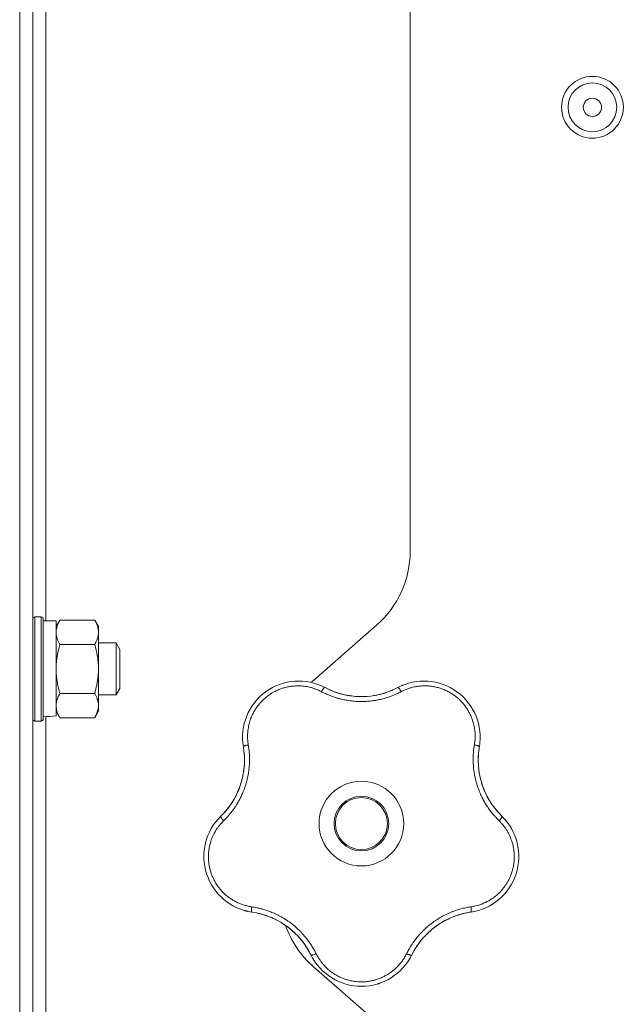
# Model space of a CAD drawing. Units: millimetres. Extents: x 0 to 21052, y -4 to 7425.
# Drawn here: x 2015 to 2107, y 2646 to 2797 of the extents above; entities that cross this region are included whole.
import ezdxf

# ---------------------------------------------------------------- set-up
doc = ezdxf.new("R2010")
doc.units = ezdxf.units.MM
doc.linetypes.add('K5LT_THIN', pattern=[0])
doc.layers.add('R', color=1, linetype='Continuous', true_color=0xff0000)
doc.layers.add('WELDING', color=7, linetype='Continuous', true_color=0xffffff)

msp = doc.modelspace()

# ---------------------------------------------------------------- linework, layer by layer
at = {"layer": 'R', "color": 7, "linetype": 'K5LT_THIN', "lineweight": 18}
for p, q in [((2014.61, 2109.78), (2014.61, 2932.78)), ((2074.61, 2848.78), (2074.61, 2715.59)), ((2014.61, 2836.68), (2014.61, 2205.88)), ((2016.61, 2836.68), (2016.61, 2205.88)), ((2018.61, 2834.78), (2018.61, 2704.93)), ((2016.91, 2705.53), (2016.61, 2705.36)), ((2017.91, 2705.53), (2016.91, 2705.53)), ((2016.91, 2697.53), (2016.91, 2705.53)), ((2017.91, 2705.53), (2018.21, 2705.36)), ((2017.91, 2697.53), (2017.91, 2705.53)), ((2018.21, 2697.53), (2018.21, 2705.36)), ((2020.21, 2704.93), (2018.21, 2704.93)), ((2020.79, 2705.04), (2020.21, 2704.03)), ((2020.21, 2690.31), (2020.21, 2704.93)), ((2026.13, 2705.04), (2020.79, 2705.04)), ((2026.13, 2705.04), (2026.71, 2704.03)), ((2026.71, 2704.03), (2026.71, 2703.16)), ((2069.48, 2704.3), (2059.73, 2695.77)), ((2026.71, 2703.16), (2026.71, 2697.53)), ((2026.13, 2701.29), (2020.79, 2701.29)), ((2026.71, 2701.53), (2029.43, 2701.53)), ((2029.43, 2701.53), (2030.01, 2700.53)), ((2029.43, 2701.53), (2029.43, 2693.53)), ((2030.01, 2700.53), (2030.01, 2694.53)), ((2016.91, 2689.53), (2016.91, 2697.53)), ((2017.91, 2689.53), (2017.91, 2697.53)), ((2018.21, 2689.71), (2018.21, 2697.53)), ((2026.71, 2697.53), (2026.71, 2691.91)), ((2029.43, 2693.53), (2030.01, 2694.53)), ((2026.13, 2693.78), (2020.79, 2693.78)), ((2026.71, 2693.53), (2029.43, 2693.53)), ((2026.71, 2691.91), (2026.71, 2691.03)), ((2018.61, 2690.2), (2018.61, 2528.68)), ((2020.79, 2690.03), (2020.21, 2691.03)), ((2026.13, 2690.03), (2020.79, 2690.03)), ((2026.13, 2690.03), (2026.71, 2691.03)), ((2016.91, 2689.53), (2016.61, 2689.71)), ((2017.91, 2689.53), (2016.91, 2689.53)), ((2017.91, 2689.53), (2018.21, 2689.71)), ((2059.73, 2651.8), (2069.48, 2643.27))]:
    msp.add_line(p, q, dxfattribs=at)
for centre, radius in [((2102.61, 2783.78), 4.75), ((2102.61, 2783.78), 3.75), ((2102.61, 2783.78), 1.4), ((2067.11, 2673.78), 6.5), ((2067.11, 2673.78), 4.2), ((2067.11, 2673.78), 4)]:
    msp.add_circle(centre, radius, dxfattribs=at)
for centre, radius, start, end in [((2059.61, 2715.59), 15, 311.1859, 0), ((2057.49, 2687.02), 8.64, 62.2391, 189.7609), ((2069.61, 2684.48), 15, 131.1859, 132.9813), ((2067.11, 2705.28), 12, 242.2391, 255.9851), ((2067.11, 2705.28), 12, 255.9851, 297.7609), ((2076.72, 2687.02), 8.64, 350.2391, 117.7609), ((2037.15, 2683.52), 12, 317.3983, 9.7609), ((2097.07, 2683.52), 12, 170.2391, 173.3983), ((2097.07, 2683.52), 12, 173.3983, 183.9851), ((2097.07, 2683.52), 12, 183.9851, 225.7609), ((2051.55, 2668.73), 8.64, 134.2391, 261.7609), ((2037.15, 2683.52), 12, 314.2391, 317.3983), ((2082.66, 2668.73), 8.64, 278.2391, 45.7609), ((2048.59, 2648.3), 12, 29.3983, 81.7609), ((2085.62, 2648.3), 12, 101.3983, 111.9851), ((2085.62, 2648.3), 12, 98.2391, 101.3983), ((2085.62, 2648.3), 12, 111.9851, 153.7609), ((2069.61, 2663.09), 15, 199.2239, 228.8141), ((2048.59, 2648.3), 12, 26.2391, 29.3983), ((2067.11, 2657.43), 8.64, 206.2391, 333.7609)]:
    msp.add_arc(centre, radius, start, end, dxfattribs=at)
msp.add_ellipse((2016.21, 2697.53), major_axis=(-18.29, 0), ratio=0.40452, start_param=-4.60284, end_param=-4.491949, dxfattribs=at)
at = {"layer": 'WELDING', "color": 7, "linetype": 'K5LT_THIN', "lineweight": 18}
for points, knots in [([(2020.79, 2705.04), (2020.68, 2704.86), (2020.53, 2704.57), (2020.39, 2704.19), (2020.32, 2703.96), (2020.26, 2703.74), (2020.22, 2703.51), (2020.2, 2703.23), (2020.21, 2702.98), (2020.23, 2702.76), (2020.27, 2702.54), (2020.33, 2702.33), (2020.42, 2702.04), (2020.57, 2701.69), (2020.71, 2701.42), (2020.79, 2701.29)], [0, 0, 0, 0, 2.402098, 3.730014, 4.86269, 5.269184, 6.530032, 7.866512, 8.778571, 9.697781, 10.615939, 11.535476, 12.447686, 14.229245, 16, 16, 16, 16]), ([(2026.71, 2703.16), (2026.71, 2703.27), (2026.7, 2703.48), (2026.64, 2703.82), (2026.49, 2704.34), (2026.29, 2704.76), (2026.13, 2705.04)], [0, 0, 0, 0, 1.168741, 2.328002, 3.738791, 7, 7, 7, 7]), ([(2026.13, 2701.29), (2026.25, 2701.5), (2026.41, 2701.81), (2026.56, 2702.24), (2026.65, 2702.55), (2026.7, 2702.86), (2026.71, 2703.06), (2026.71, 2703.16)], [0, 0, 0, 0, 2.763221, 4.094984, 5.429703, 6.74369, 8, 8, 8, 8]), ([(2020.79, 2701.29), (2020.71, 2701.02), (2020.61, 2700.65), (2020.48, 2700.07), (2020.39, 2699.59), (2020.32, 2699.14), (2020.26, 2698.69), (2020.22, 2698.2), (2020.21, 2697.77), (2020.21, 2697.54)], [0, 0, 0, 0, 2.226028, 3.002656, 4.662571, 6.078432, 6.586555, 8.162633, 10, 10, 10, 10]), ([(2026.71, 2697.53), (2026.71, 2697.75), (2026.7, 2698.17), (2026.64, 2698.85), (2026.49, 2699.89), (2026.29, 2700.72), (2026.13, 2701.29)], [0, 0, 0, 0, 1.168741, 2.328002, 3.738791, 7, 7, 7, 7]), ([(2020.21, 2697.54), (2020.21, 2697.41), (2020.21, 2697.14), (2020.23, 2696.73), (2020.27, 2696.29), (2020.33, 2695.86), (2020.42, 2695.29), (2020.57, 2694.59), (2020.71, 2694.05), (2020.79, 2693.78)], [0, 0, 0, 0, 0.973101, 2.122129, 3.26984, 4.419275, 5.559552, 7.786529, 10, 10, 10, 10]), ([(2026.13, 2693.78), (2026.25, 2694.2), (2026.41, 2694.83), (2026.56, 2695.68), (2026.65, 2696.31), (2026.7, 2696.93), (2026.71, 2697.34), (2026.71, 2697.53)], [0, 0, 0, 0, 2.763221, 4.094984, 5.429703, 6.74369, 8, 8, 8, 8]), ([(2060.97, 2694.04), (2060.77, 2694.14), (2060.49, 2694.27), (2060.14, 2694.42), (2059.91, 2694.5), (2059.67, 2694.58), (2059.41, 2694.66), (2059.11, 2694.74), (2058.75, 2694.81), (2058.32, 2694.88), (2057.9, 2694.92), (2057.51, 2694.93), (2057.15, 2694.93), (2056.8, 2694.91), (2056.47, 2694.88), (2056.17, 2694.84), (2055.89, 2694.79), (2055.6, 2694.73), (2055.3, 2694.65), (2055, 2694.56), (2054.71, 2694.46), (2054.41, 2694.35), (2054.12, 2694.22), (2053.85, 2694.09), (2053.61, 2693.96), (2053.38, 2693.83), (2053.15, 2693.68), (2052.9, 2693.52), (2052.66, 2693.34), (2052.43, 2693.15), (2052.21, 2692.96), (2052, 2692.78), (2051.82, 2692.59), (2051.65, 2692.41), (2051.49, 2692.22), (2051.33, 2692.03), (2051.16, 2691.82), (2050.99, 2691.58), (2050.82, 2691.33), (2050.67, 2691.07), (2050.53, 2690.82), (2050.4, 2690.57), (2050.28, 2690.3), (2050.15, 2690.01), (2050.03, 2689.66), (2049.91, 2689.3), (2049.81, 2688.9), (2049.74, 2688.51), (2049.68, 2688.09), (2049.64, 2687.7), (2049.62, 2687.32), (2049.63, 2686.96), (2049.64, 2686.61), (2049.68, 2686.24), (2049.72, 2686), (2049.74, 2685.88)], [0, 0, 0, 0, 2.174748, 3.04898, 3.778111, 4.610494, 5.525598, 6.443785, 7.7062, 9.115637, 10.620278, 11.852207, 12.928367, 14.178047, 15.242572, 16.212608, 17.064465, 18.048667, 19.080265, 20.074363, 21.083203, 22.103384, 23.165776, 24.108575, 25.021514, 25.783242, 26.716525, 27.650961, 28.63816, 29.595772, 30.558764, 31.475525, 32.297601, 33.104376, 33.895851, 34.629272, 35.509873, 36.478076, 37.496724, 38.460433, 39.42878, 40.339519, 41.170324, 42.282874, 43.432627, 44.782978, 45.977962, 47.387292, 48.759493, 50.088853, 51.276423, 52.410283, 53.59299, 54.789562, 56, 56, 56, 56]), ([(2061.52, 2694.67), (2061.51, 2694.67), (2061.48, 2694.67), (2061.42, 2694.64), (2061.36, 2694.59), (2061.29, 2694.51), (2061.22, 2694.41), (2061.13, 2694.3), (2061.05, 2694.17), (2061, 2694.08), (2060.97, 2694.04)], [0, 0, 0, 0, 1.621432, 3.086277, 4.387982, 5.727798, 7.016418, 8.445869, 9.761486, 11, 11, 11, 11]), ([(2072.7, 2694.67), (2072.71, 2694.67), (2072.74, 2694.67), (2072.79, 2694.64), (2072.85, 2694.59), (2072.92, 2694.51), (2073, 2694.41), (2073.08, 2694.3), (2073.16, 2694.17), (2073.22, 2694.08), (2073.24, 2694.04)], [0, 0, 0, 0, 1.621427, 3.086268, 4.387968, 5.727789, 7.01642, 8.445896, 9.76151, 11, 11, 11, 11]), ([(2084.48, 2685.88), (2084.5, 2686.08), (2084.55, 2686.38), (2084.58, 2686.78), (2084.59, 2687.09), (2084.59, 2687.41), (2084.57, 2687.77), (2084.53, 2688.13), (2084.48, 2688.5), (2084.42, 2688.82), (2084.34, 2689.13), (2084.25, 2689.47), (2084.13, 2689.83), (2083.99, 2690.19), (2083.85, 2690.49), (2083.71, 2690.77), (2083.57, 2691.02), (2083.42, 2691.28), (2083.26, 2691.53), (2083.08, 2691.78), (2082.89, 2692.03), (2082.69, 2692.27), (2082.49, 2692.49), (2082.28, 2692.71), (2082.05, 2692.93), (2081.8, 2693.14), (2081.56, 2693.34), (2081.31, 2693.52), (2081.06, 2693.69), (2080.8, 2693.85), (2080.53, 2694), (2080.25, 2694.15), (2079.94, 2694.29), (2079.65, 2694.41), (2079.35, 2694.52), (2079.06, 2694.61), (2078.75, 2694.7), (2078.46, 2694.76), (2078.17, 2694.82), (2077.9, 2694.86), (2077.61, 2694.9), (2077.27, 2694.92), (2076.88, 2694.94), (2076.51, 2694.93), (2076.17, 2694.9), (2075.85, 2694.87), (2075.53, 2694.82), (2075.2, 2694.76), (2074.9, 2694.68), (2074.62, 2694.61), (2074.37, 2694.52), (2074.11, 2694.43), (2073.84, 2694.33), (2073.55, 2694.19), (2073.35, 2694.09), (2073.24, 2694.04)], [0, 0, 0, 0, 1.973984, 3.002978, 3.974719, 5.07224, 6.145189, 7.470397, 8.686772, 9.760974, 10.664798, 11.802207, 13.145326, 14.429491, 15.551218, 16.428266, 17.425557, 18.344501, 19.312154, 20.290379, 21.335816, 22.365554, 23.329596, 24.261979, 25.352516, 26.359735, 27.416764, 28.357821, 29.348271, 30.345022, 31.272446, 32.39695, 33.423987, 34.548064, 35.457204, 36.503669, 37.515537, 38.514198, 39.480343, 40.367032, 41.174265, 42.343338, 43.614905, 44.966529, 45.968922, 46.98141, 48.092282, 49.180455, 50.222325, 51.133538, 52.00264, 52.853237, 53.80648, 54.8554, 56, 56, 56, 56]), ([(2073.31, 2694.96), (2073.32, 2694.96), (2073.32, 2694.96), (2073.34, 2694.97), (2073.34, 2694.97), (2073.36, 2694.98), (2073.36, 2694.98), (2073.38, 2694.99), (2073.38, 2694.99), (2073.4, 2694.99), (2073.4, 2695), (2073.42, 2695.01), (2073.44, 2695.01), (2073.48, 2695.03), (2073.5, 2695.04), (2073.52, 2695.05)], [0.265791, 0.265791, 0.265791, 0.265791, 0.494398, 0.494398, 0.748775, 0.748775, 1.003151, 1.003151, 1.257528, 1.257528, 1.511905, 1.511905, 2.111905, 2.111905, 3, 3, 3, 3]), ([(2020.79, 2693.78), (2020.67, 2693.57), (2020.51, 2693.26), (2020.35, 2692.83), (2020.27, 2692.52), (2020.22, 2692.21), (2020.21, 2692), (2020.21, 2691.91)], [0, 0, 0, 0, 2.763221, 4.094984, 5.429703, 6.74369, 8, 8, 8, 8]), ([(2026.71, 2691.91), (2026.71, 2692.01), (2026.7, 2692.21), (2026.64, 2692.55), (2026.49, 2693.07), (2026.29, 2693.49), (2026.13, 2693.78)], [0, 0, 0, 0, 1.115876, 2.250975, 3.703525, 7, 7, 7, 7]), ([(2073.24, 2694.04), (2073.06, 2693.95), (2072.75, 2693.8), (2072.35, 2693.61), (2072.06, 2693.49), (2071.82, 2693.39), (2071.56, 2693.3), (2071.23, 2693.18), (2070.84, 2693.06), (2070.44, 2692.95), (2070.07, 2692.86), (2069.73, 2692.79), (2069.42, 2692.73), (2069.12, 2692.68), (2068.81, 2692.63), (2068.46, 2692.59), (2068.05, 2692.56), (2067.62, 2692.53), (2067.17, 2692.52), (2066.72, 2692.53), (2066.25, 2692.55), (2065.81, 2692.59), (2065.37, 2692.64), (2064.96, 2692.7), (2064.58, 2692.77), (2064.23, 2692.84), (2063.84, 2692.93), (2063.36, 2693.07), (2062.75, 2693.26), (2062.1, 2693.51), (2061.49, 2693.78), (2061.13, 2693.96), (2060.97, 2694.04)], [0, 0, 0, 0, 1.568754, 2.720468, 3.455143, 4.035071, 4.71873, 5.627142, 6.775192, 7.861294, 8.865708, 9.696051, 10.534933, 11.28107, 12.026502, 12.960996, 14.039707, 15.189044, 16.292287, 17.523288, 18.661527, 19.887641, 20.934128, 22.100995, 23.034804, 23.918107, 24.890527, 26.155969, 27.787244, 29.869403, 31.645946, 33, 33, 33, 33]), ([(2062.11, 2694.37), (2062.25, 2694.31), (2062.38, 2694.25), (2062.65, 2694.14), (2062.79, 2694.09), (2063.07, 2693.98), (2063.21, 2693.94), (2063.49, 2693.84), (2063.63, 2693.8), (2063.91, 2693.72), (2064.06, 2693.68), (2064.2, 2693.64)], [0, 0, 0, 0, 4, 4, 8, 8, 12, 12, 16, 16, 20, 20, 20, 20]), ([(2062.11, 2694.37), (2062.44, 2694.23), (2062.77, 2694.09), (2063.51, 2693.83), (2063.91, 2693.71), (2064.74, 2693.51), (2065.16, 2693.44), (2066.01, 2693.33), (2066.44, 2693.3), (2067.36, 2693.28), (2067.85, 2693.3), (2068.34, 2693.35)], [0, 0, 0, 0, 6.467769, 6.467769, 14.067769, 14.067769, 21.667769, 21.667769, 29.267769, 29.267769, 38, 38, 38, 38]), ([(2072.07, 2694.36), (2071.88, 2694.27), (2071.68, 2694.19), (2071.29, 2694.03), (2071.09, 2693.96), (2070.68, 2693.83), (2070.48, 2693.77), (2070.06, 2693.65), (2069.86, 2693.6), (2069.44, 2693.51), (2069.23, 2693.47), (2069.01, 2693.44)], [0, 0, 0, 0, 2.4, 2.4, 4.8, 4.8, 7.2, 7.2, 9.6, 9.6, 12, 12, 12, 12]), ([(2020.21, 2691.91), (2020.21, 2691.8), (2020.22, 2691.59), (2020.28, 2691.25), (2020.43, 2690.73), (2020.62, 2690.31), (2020.79, 2690.03)], [0, 0, 0, 0, 1.168741, 2.328002, 3.738791, 7, 7, 7, 7]), ([(2026.13, 2690.03), (2026.27, 2690.27), (2026.44, 2690.63), (2026.59, 2691.08), (2026.67, 2691.39), (2026.7, 2691.66), (2026.71, 2691.83), (2026.71, 2691.91)], [0, 0, 0, 0, 3.216061, 4.562172, 5.854443, 7.091223, 8, 8, 8, 8]), ([(2050.48, 2692.08), (2050.5, 2692.1), (2050.52, 2692.13), (2050.56, 2692.18), (2050.58, 2692.2), (2050.63, 2692.27), (2050.65, 2692.3), (2050.68, 2692.34)], [1.06603, 1.06603, 1.06603, 1.06603, 1.613964, 1.613964, 2.213964, 2.213964, 3, 3, 3, 3]), ([(2049.74, 2685.88), (2049.77, 2685.65), (2049.82, 2685.27), (2049.88, 2684.77), (2049.91, 2684.43), (2049.92, 2684.14), (2049.93, 2683.83), (2049.93, 2683.44), (2049.92, 2683.05), (2049.89, 2682.67), (2049.86, 2682.32), (2049.82, 2681.98), (2049.78, 2681.65), (2049.73, 2681.35), (2049.64, 2680.88), (2049.52, 2680.35), (2049.34, 2679.74), (2049.18, 2679.26), (2049.01, 2678.8), (2048.85, 2678.41), (2048.69, 2678.07), (2048.54, 2677.77), (2048.39, 2677.47), (2048.24, 2677.2), (2048.09, 2676.93), (2047.91, 2676.63), (2047.66, 2676.25), (2047.3, 2675.74), (2046.85, 2675.17), (2046.37, 2674.64), (2046.07, 2674.34), (2045.95, 2674.21)], [0, 0, 0, 0, 1.718167, 2.959506, 3.752744, 4.320463, 5.165508, 6.13812, 7.240659, 8.120264, 8.982141, 9.84107, 10.68392, 11.453849, 12.133712, 14.272714, 15.520951, 16.887763, 18.096277, 19.194412, 20.005062, 20.870988, 21.730148, 22.457498, 23.182243, 24.033053, 25.143393, 26.584198, 28.798673, 30.65723, 32, 32, 32, 32]), ([(2048.89, 2686.21), (2048.89, 2686.22), (2048.89, 2686.22), (2048.89, 2686.24), (2048.88, 2686.24), (2048.88, 2686.26), (2048.88, 2686.27), (2048.88, 2686.29), (2048.88, 2686.29), (2048.88, 2686.31), (2048.88, 2686.32), (2048.88, 2686.34), (2048.88, 2686.36), (2048.87, 2686.4), (2048.87, 2686.43), (2048.87, 2686.46)], [0, 0, 0, 0, 0.267288, 0.267288, 0.534576, 0.534576, 0.839786, 0.839786, 1.144995, 1.144995, 1.450204, 1.450204, 2.050204, 2.050204, 3, 3, 3, 3]), ([(2048.98, 2685.55), (2048.97, 2685.57), (2048.98, 2685.59), (2049.03, 2685.64), (2049.1, 2685.68), (2049.19, 2685.72), (2049.31, 2685.76), (2049.44, 2685.81), (2049.59, 2685.84), (2049.69, 2685.87), (2049.74, 2685.88)], [0, 0, 0, 0, 1.621427, 3.086268, 4.387968, 5.727789, 7.01642, 8.445896, 9.76151, 11, 11, 11, 11]), ([(2088.27, 2674.21), (2088.11, 2674.37), (2087.84, 2674.66), (2087.5, 2675.02), (2087.28, 2675.29), (2087.1, 2675.51), (2086.91, 2675.75), (2086.7, 2676.05), (2086.48, 2676.36), (2086.28, 2676.67), (2086.1, 2676.97), (2085.93, 2677.28), (2085.77, 2677.57), (2085.63, 2677.84), (2085.5, 2678.12), (2085.35, 2678.45), (2085.18, 2678.87), (2085, 2679.36), (2084.83, 2679.89), (2084.69, 2680.41), (2084.58, 2680.85), (2084.51, 2681.22), (2084.45, 2681.55), (2084.4, 2681.88), (2084.36, 2682.22), (2084.33, 2682.58), (2084.3, 2683.04), (2084.28, 2683.67), (2084.3, 2684.43), (2084.37, 2685.2), (2084.44, 2685.67), (2084.48, 2685.88)], [0, 0, 0, 0, 1.727408, 2.974632, 3.768312, 4.332237, 5.132577, 6.060468, 7.124349, 8.007083, 8.876264, 9.745003, 10.597172, 11.347399, 12.000472, 12.937852, 14.052214, 15.351766, 16.862036, 18.235343, 19.406118, 20.207407, 21.061229, 21.907495, 22.709797, 23.557719, 24.669463, 26.152639, 28.388286, 30.39999, 32, 32, 32, 32]), ([(2085.24, 2685.55), (2085.24, 2685.57), (2085.23, 2685.59), (2085.19, 2685.64), (2085.11, 2685.68), (2085.02, 2685.72), (2084.91, 2685.76), (2084.77, 2685.81), (2084.63, 2685.84), (2084.53, 2685.87), (2084.48, 2685.88)], [0, 0, 0, 0, 1.621432, 3.086277, 4.387982, 5.727798, 7.016418, 8.445869, 9.761486, 11, 11, 11, 11]), ([(2049.07, 2684.86), (2049.1, 2684.65), (2049.12, 2684.44), (2049.14, 2684.02), (2049.15, 2683.8), (2049.15, 2683.38), (2049.15, 2683.16), (2049.13, 2682.74), (2049.11, 2682.52), (2049.07, 2682.1), (2049.04, 2681.88), (2049.01, 2681.67)], [0, 0, 0, 0, 2.4, 2.4, 4.8, 4.8, 7.2, 7.2, 9.6, 9.6, 12, 12, 12, 12]), ([(2085.15, 2684.9), (2085.1, 2684.54), (2085.08, 2684.19), (2085.06, 2683.4), (2085.07, 2682.98), (2085.14, 2682.13), (2085.2, 2681.71), (2085.35, 2680.87), (2085.46, 2680.45), (2085.72, 2679.57), (2085.89, 2679.11), (2086.09, 2678.66)], [0, 0, 0, 0, 6.467769, 6.467769, 14.067769, 14.067769, 21.667769, 21.667769, 29.267769, 29.267769, 38, 38, 38, 38]), ([(2085.14, 2684.9), (2085.13, 2684.75), (2085.11, 2684.61), (2085.09, 2684.31), (2085.08, 2684.16), (2085.07, 2683.87), (2085.07, 2683.72), (2085.06, 2683.43), (2085.07, 2683.28), (2085.08, 2682.98), (2085.08, 2682.83), (2085.09, 2682.69)], [0, 0, 0, 0, 4, 4, 8, 8, 12, 12, 16, 16, 20, 20, 20, 20]), ([(2045.98, 2675.39), (2046.22, 2675.66), (2046.45, 2675.93), (2046.93, 2676.55), (2047.17, 2676.9), (2047.61, 2677.63), (2047.82, 2678.01), (2048.18, 2678.78), (2048.34, 2679.18), (2048.65, 2680.05), (2048.78, 2680.52), (2048.88, 2681)], [0, 0, 0, 0, 6.467769, 6.467769, 14.067769, 14.067769, 21.667769, 21.667769, 29.267769, 29.267769, 38, 38, 38, 38]), ([(2088.21, 2675.42), (2088.07, 2675.58), (2087.93, 2675.74), (2087.66, 2676.07), (2087.53, 2676.23), (2087.27, 2676.58), (2087.15, 2676.75), (2086.92, 2677.11), (2086.8, 2677.29), (2086.59, 2677.66), (2086.48, 2677.85), (2086.39, 2678.04)], [0, 0, 0, 0, 2.4, 2.4, 4.8, 4.8, 7.2, 7.2, 9.6, 9.6, 12, 12, 12, 12]), ([(2045.98, 2675.4), (2046.08, 2675.5), (2046.18, 2675.61), (2046.37, 2675.84), (2046.46, 2675.95), (2046.65, 2676.18), (2046.74, 2676.3), (2046.91, 2676.54), (2047, 2676.66), (2047.16, 2676.91), (2047.24, 2677.03), (2047.32, 2677.16)], [0, 0, 0, 0, 4, 4, 8, 8, 12, 12, 16, 16, 20, 20, 20, 20]), ([(2045.95, 2674.21), (2045.9, 2674.26), (2045.82, 2674.35), (2045.72, 2674.48), (2045.64, 2674.59), (2045.58, 2674.69), (2045.53, 2674.77), (2045.51, 2674.84), (2045.5, 2674.89), (2045.51, 2674.91), (2045.52, 2674.92)], [0, 0, 0, 0, 1.621438, 3.086299, 4.388011, 5.72784, 7.016469, 8.44594, 9.761539, 11, 11, 11, 11]), ([(2088.69, 2674.92), (2088.7, 2674.91), (2088.71, 2674.89), (2088.7, 2674.82), (2088.67, 2674.75), (2088.62, 2674.66), (2088.55, 2674.56), (2088.47, 2674.44), (2088.37, 2674.33), (2088.3, 2674.25), (2088.27, 2674.21)], [0, 0, 0, 0, 1.621427, 3.086268, 4.387968, 5.727789, 7.01642, 8.445896, 9.76151, 11, 11, 11, 11]), ([(2045.95, 2674.21), (2045.81, 2674.08), (2045.56, 2673.82), (2045.24, 2673.43), (2044.98, 2673.07), (2044.76, 2672.74), (2044.57, 2672.41), (2044.38, 2672.04), (2044.18, 2671.61), (2043.99, 2671.1), (2043.82, 2670.52), (2043.7, 2669.93), (2043.63, 2669.36), (2043.6, 2668.82), (2043.61, 2668.31), (2043.65, 2667.79), (2043.73, 2667.25), (2043.86, 2666.67), (2044.04, 2666.09), (2044.25, 2665.56), (2044.46, 2665.12), (2044.67, 2664.75), (2044.85, 2664.45), (2045.03, 2664.19), (2045.2, 2663.96), (2045.37, 2663.75), (2045.54, 2663.55), (2045.72, 2663.35), (2045.92, 2663.14), (2046.16, 2662.91), (2046.45, 2662.67), (2046.72, 2662.46), (2046.99, 2662.27), (2047.23, 2662.11), (2047.47, 2661.96), (2047.73, 2661.82), (2048, 2661.68), (2048.28, 2661.55), (2048.55, 2661.44), (2048.83, 2661.34), (2049.1, 2661.25), (2049.4, 2661.17), (2049.7, 2661.1), (2049.99, 2661.04), (2050.16, 2661.01), (2050.24, 2661)], [0, 0, 0, 0, 1.547907, 2.920879, 4.094019, 5.086768, 6.116008, 7.206638, 8.395699, 9.913838, 11.554042, 13.234437, 14.729386, 16.147269, 17.513478, 18.828893, 20.293465, 21.880846, 23.543198, 25.066026, 26.395915, 27.471611, 28.40629, 29.230313, 29.9831, 30.664651, 31.374731, 32.086551, 32.787742, 33.747533, 34.706686, 35.77289, 36.530663, 37.321274, 38.06804, 38.846227, 39.692119, 40.494637, 41.321953, 42.08247, 42.848853, 43.634128, 44.562197, 45.371012, 46, 46, 46, 46]), ([(2083.98, 2661), (2084.43, 2661.08), (2085.28, 2661.26), (2086.41, 2661.75), (2087.31, 2662.3), (2088.05, 2662.89), (2088.68, 2663.53), (2089.23, 2664.23), (2089.68, 2664.96), (2090.01, 2665.65), (2090.24, 2666.28), (2090.38, 2666.78), (2090.47, 2667.19), (2090.53, 2667.53), (2090.57, 2667.84), (2090.59, 2668.12), (2090.61, 2668.42), (2090.61, 2668.73), (2090.6, 2669.07), (2090.58, 2669.39), (2090.54, 2669.72), (2090.49, 2670.05), (2090.42, 2670.38), (2090.34, 2670.69), (2090.26, 2670.96), (2090.18, 2671.2), (2090.09, 2671.45), (2089.97, 2671.76), (2089.8, 2672.12), (2089.57, 2672.54), (2089.31, 2672.96), (2089.01, 2673.38), (2088.72, 2673.74), (2088.46, 2674.02), (2088.32, 2674.16), (2088.27, 2674.21)], [0, 0, 0, 0, 2.918938, 5.486355, 7.702252, 9.554889, 11.44149, 13.297401, 15.096376, 16.728585, 18.107727, 19.19704, 20.01599, 20.715528, 21.341565, 21.928027, 22.474914, 23.184078, 23.877432, 24.608043, 25.202894, 25.931966, 26.674748, 27.366842, 27.924608, 28.415488, 28.941478, 29.604681, 30.47888, 31.501673, 32.570109, 33.610407, 34.742894, 35.539425, 36, 36, 36, 36]), ([(2089.15, 2674.44), (2089.17, 2674.42), (2089.2, 2674.39), (2089.24, 2674.34), (2089.27, 2674.31), (2089.31, 2674.25), (2089.33, 2674.23), (2089.37, 2674.18), (2089.38, 2674.17), (2089.4, 2674.15), (2089.4, 2674.15), (2089.4, 2674.14), (2089.41, 2674.14), (2089.42, 2674.12), (2089.42, 2674.11), (2089.45, 2674.08), (2089.47, 2674.06), (2089.49, 2674.03)], [0, 0, 0, 0, 0.8, 0.8, 1.6, 1.6, 2.4, 2.4, 2.843763, 2.843763, 2.90727, 2.90727, 3.034285, 3.034285, 3.288316, 3.288316, 4, 4, 4, 4]), ([(2091.3, 2668.94), (2091.31, 2668.9), (2091.31, 2668.87), (2091.31, 2668.8), (2091.31, 2668.77), (2091.31, 2668.7), (2091.31, 2668.67), (2091.31, 2668.6), (2091.31, 2668.57), (2091.3, 2668.5), (2091.3, 2668.46), (2091.3, 2668.43)], [0, 0, 0, 0, 0.6, 0.6, 1.2, 1.2, 1.8, 1.8, 2.4, 2.4, 3, 3, 3, 3]), ([(2044.68, 2663.48), (2044.66, 2663.51), (2044.64, 2663.54), (2044.6, 2663.59), (2044.58, 2663.62), (2044.54, 2663.67), (2044.52, 2663.7), (2044.48, 2663.76), (2044.46, 2663.78), (2044.42, 2663.84), (2044.41, 2663.87), (2044.39, 2663.9)], [0, 0, 0, 0, 0.6, 0.6, 1.2, 1.2, 1.8, 1.8, 2.4, 2.4, 3, 3, 3, 3]), ([(2049.66, 2660.3), (2049.63, 2660.3), (2049.59, 2660.31), (2049.52, 2660.33), (2049.49, 2660.34), (2049.42, 2660.35), (2049.39, 2660.36), (2049.33, 2660.38), (2049.31, 2660.38), (2049.29, 2660.39), (2049.29, 2660.39), (2049.28, 2660.39), (2049.27, 2660.39), (2049.26, 2660.4), (2049.25, 2660.4), (2049.21, 2660.41), (2049.17, 2660.42), (2049.14, 2660.43)], [0, 0, 0, 0, 0.8, 0.8, 1.6, 1.6, 2.4, 2.4, 2.843767, 2.843767, 2.90728, 2.90728, 3.034304, 3.034304, 3.288353, 3.288353, 4, 4, 4, 4]), ([(2050.24, 2661), (2050.23, 2660.94), (2050.22, 2660.81), (2050.21, 2660.65), (2050.22, 2660.51), (2050.22, 2660.4), (2050.24, 2660.3), (2050.26, 2660.23), (2050.28, 2660.19), (2050.3, 2660.18), (2050.31, 2660.18)], [0, 0, 0, 0, 1.621432, 3.086279, 4.387981, 5.727803, 7.016433, 8.445905, 9.761515, 11, 11, 11, 11]), ([(2050.24, 2661), (2050.5, 2660.96), (2050.94, 2660.88), (2051.47, 2660.77), (2051.83, 2660.67), (2052.11, 2660.59), (2052.42, 2660.5), (2052.74, 2660.39), (2053.06, 2660.27), (2053.38, 2660.14), (2053.73, 2659.99), (2054.1, 2659.82), (2054.52, 2659.61), (2054.94, 2659.38), (2055.38, 2659.11), (2055.8, 2658.83), (2056.22, 2658.54), (2056.61, 2658.23), (2057.02, 2657.89), (2057.4, 2657.54), (2057.77, 2657.18), (2058.11, 2656.82), (2058.41, 2656.47), (2058.73, 2656.08), (2059.08, 2655.61), (2059.48, 2655.03), (2059.85, 2654.41), (2060.06, 2653.99), (2060.16, 2653.79)], [0, 0, 0, 0, 1.817349, 3.056387, 3.728657, 4.348504, 5.109782, 5.915676, 6.67712, 7.426842, 8.250117, 9.264083, 10.211416, 11.373776, 12.510973, 13.7579, 14.782653, 15.975674, 17.163136, 18.347873, 19.505889, 20.608274, 21.70244, 22.676394, 24.020369, 25.749851, 27.48879, 29, 29, 29, 29]), ([(2051, 2660.06), (2051.21, 2660.01), (2051.41, 2659.97), (2051.82, 2659.86), (2052.03, 2659.8), (2052.43, 2659.67), (2052.64, 2659.6), (2053.04, 2659.45), (2053.24, 2659.37), (2053.63, 2659.19), (2053.82, 2659.1), (2054.01, 2659.01)], [0, 0, 0, 0, 2.4, 2.4, 4.8, 4.8, 7.2, 7.2, 9.6, 9.6, 12, 12, 12, 12]), ([(2074.05, 2653.79), (2074.17, 2654.02), (2074.37, 2654.4), (2074.64, 2654.85), (2074.82, 2655.15), (2074.97, 2655.37), (2075.13, 2655.6), (2075.32, 2655.86), (2075.52, 2656.13), (2075.74, 2656.39), (2075.97, 2656.66), (2076.23, 2656.95), (2076.51, 2657.24), (2076.8, 2657.52), (2077.12, 2657.82), (2077.5, 2658.15), (2077.92, 2658.48), (2078.35, 2658.79), (2078.79, 2659.08), (2079.19, 2659.32), (2079.6, 2659.56), (2080.02, 2659.78), (2080.47, 2659.99), (2080.9, 2660.17), (2081.36, 2660.35), (2081.92, 2660.54), (2082.59, 2660.73), (2083.29, 2660.89), (2083.76, 2660.97), (2083.98, 2661)], [0, 0, 0, 0, 1.806077, 3.048242, 3.738576, 4.289577, 4.945781, 5.732086, 6.560273, 7.339946, 8.109559, 9.081413, 10.032724, 10.913863, 11.922242, 13.128842, 14.39851, 15.694166, 16.859167, 18.073259, 19.003483, 20.205465, 21.344269, 22.468443, 23.482152, 24.86412, 26.644959, 28.428316, 30, 30, 30, 30]), ([(2083.25, 2660.06), (2082.9, 2659.99), (2082.55, 2659.91), (2081.8, 2659.68), (2081.4, 2659.54), (2080.62, 2659.21), (2080.23, 2659.03), (2079.48, 2658.62), (2079.12, 2658.39), (2078.36, 2657.87), (2077.98, 2657.56), (2077.61, 2657.23)], [0, 0, 0, 0, 6.467769, 6.467769, 14.067769, 14.067769, 21.667769, 21.667769, 29.267769, 29.267769, 38, 38, 38, 38]), ([(2083.25, 2660.06), (2083.11, 2660.03), (2082.96, 2660), (2082.68, 2659.93), (2082.53, 2659.9), (2082.25, 2659.82), (2082.11, 2659.78), (2081.83, 2659.69), (2081.69, 2659.64), (2081.41, 2659.54), (2081.27, 2659.48), (2081.13, 2659.43)], [0, 0, 0, 0, 4, 4, 8, 8, 12, 12, 16, 16, 20, 20, 20, 20]), ([(2083.98, 2661), (2083.98, 2660.94), (2083.99, 2660.81), (2084, 2660.65), (2084, 2660.51), (2083.99, 2660.4), (2083.98, 2660.3), (2083.96, 2660.23), (2083.93, 2660.19), (2083.91, 2660.18), (2083.9, 2660.18)], [0, 0, 0, 0, 1.621438, 3.086299, 4.388011, 5.72784, 7.016469, 8.44594, 9.761539, 11, 11, 11, 11]), ([(2059.05, 2654.19), (2058.87, 2654.5), (2058.68, 2654.81), (2058.24, 2655.45), (2057.98, 2655.79), (2057.43, 2656.43), (2057.13, 2656.74), (2056.51, 2657.33), (2056.18, 2657.61), (2055.45, 2658.16), (2055.04, 2658.43), (2054.61, 2658.68)], [0, 0, 0, 0, 6.467769, 6.467769, 14.067769, 14.067769, 21.667769, 21.667769, 29.267769, 29.267769, 38, 38, 38, 38]), ([(2075.18, 2654.22), (2075.29, 2654.41), (2075.4, 2654.59), (2075.63, 2654.95), (2075.75, 2655.12), (2076, 2655.47), (2076.13, 2655.64), (2076.39, 2655.97), (2076.53, 2656.14), (2076.82, 2656.46), (2076.97, 2656.61), (2077.12, 2656.77)], [0, 0, 0, 0, 2.4, 2.4, 4.8, 4.8, 7.2, 7.2, 9.6, 9.6, 12, 12, 12, 12]), ([(2059.05, 2654.19), (2058.97, 2654.32), (2058.9, 2654.45), (2058.75, 2654.7), (2058.67, 2654.82), (2058.5, 2655.07), (2058.42, 2655.19), (2058.25, 2655.43), (2058.16, 2655.55), (2057.98, 2655.78), (2057.88, 2655.9), (2057.79, 2656.01)], [0, 0, 0, 0, 4, 4, 8, 8, 12, 12, 16, 16, 20, 20, 20, 20]), ([(2060.16, 2653.79), (2060.1, 2653.76), (2059.99, 2653.72), (2059.84, 2653.66), (2059.71, 2653.62), (2059.59, 2653.59), (2059.5, 2653.57), (2059.43, 2653.57), (2059.38, 2653.58), (2059.36, 2653.6), (2059.36, 2653.61)], [0, 0, 0, 0, 1.621438, 3.086299, 4.388011, 5.72784, 7.016469, 8.44594, 9.761539, 11, 11, 11, 11]), ([(2060.16, 2653.79), (2060.23, 2653.66), (2060.35, 2653.44), (2060.52, 2653.15), (2060.65, 2652.94), (2060.77, 2652.77), (2060.89, 2652.6), (2061.04, 2652.41), (2061.2, 2652.21), (2061.38, 2652.01), (2061.57, 2651.8), (2061.79, 2651.58), (2062.02, 2651.38), (2062.26, 2651.18), (2062.51, 2650.98), (2062.77, 2650.8), (2063.04, 2650.63), (2063.29, 2650.48), (2063.54, 2650.34), (2063.8, 2650.21), (2064.07, 2650.09), (2064.33, 2649.98), (2064.59, 2649.89), (2064.86, 2649.81), (2065.16, 2649.72), (2065.47, 2649.65), (2065.78, 2649.59), (2066.08, 2649.54), (2066.4, 2649.5), (2066.72, 2649.48), (2067.05, 2649.47), (2067.36, 2649.47), (2067.66, 2649.49), (2067.92, 2649.51), (2068.18, 2649.55), (2068.43, 2649.59), (2068.7, 2649.64), (2068.96, 2649.7), (2069.21, 2649.76), (2069.47, 2649.84), (2069.75, 2649.93), (2070.04, 2650.05), (2070.33, 2650.17), (2070.6, 2650.3), (2070.85, 2650.44), (2071.09, 2650.57), (2071.33, 2650.72), (2071.57, 2650.88), (2071.8, 2651.05), (2072.02, 2651.23), (2072.25, 2651.42), (2072.47, 2651.63), (2072.68, 2651.84), (2072.89, 2652.06), (2073.08, 2652.28), (2073.25, 2652.5), (2073.41, 2652.72), (2073.57, 2652.95), (2073.72, 2653.19), (2073.88, 2653.47), (2073.99, 2653.68), (2074.05, 2653.79)], [0, 0, 0, 0, 1.588639, 2.790017, 3.617953, 4.280461, 5.06279, 5.928768, 6.896656, 7.822876, 8.914545, 9.990874, 11.089442, 12.215225, 13.372546, 14.556227, 15.704728, 16.771053, 17.742934, 18.793793, 19.847068, 20.953932, 21.812761, 22.785209, 23.97148, 25.161508, 26.276773, 27.368617, 28.435051, 29.691439, 30.787896, 32.000272, 33.01457, 33.985809, 34.85019, 35.757628, 36.766418, 37.732537, 38.605019, 39.556879, 40.578799, 41.775122, 42.920669, 44.052569, 45.009762, 45.98823, 46.982366, 48.058977, 49.035494, 50.076125, 51.16909, 52.281514, 53.372808, 54.442974, 55.502486, 56.519577, 57.494248, 58.438954, 59.482733, 60.625584, 62, 62, 62, 62]), ([(2074.05, 2653.79), (2074.11, 2653.76), (2074.23, 2653.72), (2074.38, 2653.66), (2074.51, 2653.62), (2074.62, 2653.59), (2074.72, 2653.57), (2074.79, 2653.57), (2074.84, 2653.58), (2074.85, 2653.6), (2074.86, 2653.61)], [0, 0, 0, 0, 1.621432, 3.086279, 4.387981, 5.727803, 7.016433, 8.445905, 9.761515, 11, 11, 11, 11]), ([(2074.55, 2653.03), (2074.53, 2653), (2074.51, 2652.96), (2074.47, 2652.9), (2074.45, 2652.87), (2074.41, 2652.81), (2074.4, 2652.78), (2074.36, 2652.72), (2074.34, 2652.69), (2074.3, 2652.63), (2074.28, 2652.6), (2074.26, 2652.57)], [0, 0, 0, 0, 0.8, 0.8, 1.6, 1.6, 2.4, 2.4, 3.2, 3.2, 4, 4, 4, 4]), ([(2069.97, 2649.27), (2069.94, 2649.26), (2069.91, 2649.25), (2069.85, 2649.23), (2069.81, 2649.22), (2069.75, 2649.2), (2069.72, 2649.19), (2069.65, 2649.17), (2069.62, 2649.16), (2069.56, 2649.14), (2069.52, 2649.13), (2069.49, 2649.12)], [0, 0, 0, 0, 0.6, 0.6, 1.2, 1.2, 1.8, 1.8, 2.4, 2.4, 3, 3, 3, 3])]:
    msp.add_open_spline(points, degree=3, knots=knots, dxfattribs=at)

doc.saveas('drawing.dxf')
